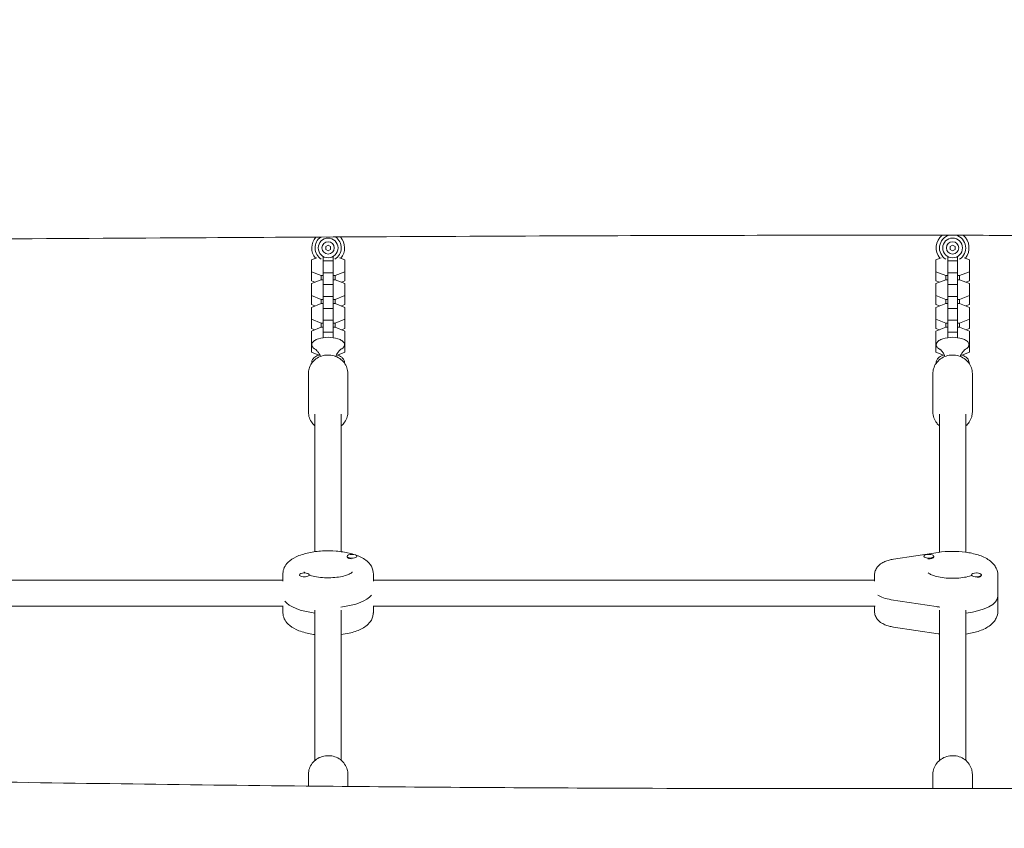
# Model space of a CAD drawing. Units: millimetres. Extents: x -6095 to 5634, y -5595 to 4584.
# Drawn here: x 1621 to 2220, y -261 to 231 of the extents above; entities that cross this region are included whole.
import ezdxf

# ---------------------------------------------------------------- set-up
doc = ezdxf.new("R2010")
doc.units = ezdxf.units.MM
doc.header["$LTSCALE"] = 20
doc.linetypes.add('HIDDEN', pattern=[9.525, 6.35, -3.175])
doc.layers.add('2d', color=230, linetype='Continuous')
doc.layers.add('EN-Free_Space_Hatch', color=10, linetype='HIDDEN')

msp = doc.modelspace()

# ---------------------------------------------------------------- hatches: boundary and pattern name
at = {"layer": 'EN-Free_Space_Hatch'}
h = msp.add_hatch(dxfattribs=at)
h.set_pattern_fill('ANSI31', color=256, scale=100)
edge = h.paths.add_edge_path()
edge.add_line((-4095.22, 1172.93), (-1751.22, 1172.93))
edge.add_arc((-1751.22, 172.93), 1000, -90, 90, ccw=False)
edge.add_line((-1751.22, -827.07), (-4095.22, -827.07))
edge.add_arc((-4095.22, 172.93), 1000, 90, 270, ccw=False)
edge = h.paths.add_edge_path()
edge.add_arc((3344.01, 889.14), 500, 0, 360)

# ---------------------------------------------------------------- linework, layer by layer
at = {"layer": '2d', "lineweight": 0}
for p, q in [((1808.78, 93.57), (1807.28, 92.71)), ((1807.28, 92.71), (1807.28, 90.98)), ((1807.28, 90.98), (1808.78, 90.11)), ((1810.28, 92.71), (1808.78, 93.57)), ((1808.78, 90.11), (1810.28, 90.98)), ((1810.28, 90.98), (1810.28, 92.71)), ((2188.78, 93.57), (2187.28, 92.71)), ((2187.28, 92.71), (2187.28, 90.98)), ((2187.28, 90.98), (2188.78, 90.11)), ((2190.28, 92.71), (2188.78, 93.57)), ((2188.78, 90.11), (2190.28, 90.98)), ((2190.28, 90.98), (2190.28, 92.71)), ((1798.58, 84.61), (1801.8, 85.87)), ((1798.58, 71.84), (1798.58, 84.61)), ((1805.78, 37.23), (1805.78, 86.65)), ((1805.78, 84.01), (1811.78, 84.01)), ((1811.78, 37.23), (1811.78, 86.65)), ((1815.77, 85.87), (1818.98, 84.61)), ((1818.98, 71.84), (1818.98, 84.61)), ((2178.58, 84.61), (2181.8, 85.87)), ((2178.58, 71.84), (2178.58, 84.61)), ((2185.78, 37.23), (2185.78, 86.65)), ((2185.78, 84.01), (2191.78, 84.01)), ((2191.78, 37.23), (2191.78, 86.65)), ((2195.77, 85.87), (2198.98, 84.61)), ((2198.98, 71.84), (2198.98, 84.61)), ((1804.56, 75.03), (1798.58, 77.37)), ((1798.58, 70.16), (1804.56, 72.49)), ((1804.56, 72.49), (1804.56, 75.03)), ((1805.78, 75.03), (1804.56, 75.03)), ((1804.56, 72.49), (1805.78, 72.49)), ((1805.78, 76.77), (1811.78, 76.77)), ((1813.01, 75.03), (1811.78, 75.03)), ((1811.78, 72.49), (1813.01, 72.49)), ((1818.98, 77.37), (1813.01, 75.03)), ((1813.01, 72.49), (1813.01, 75.03)), ((1813.01, 72.49), (1818.98, 70.16)), ((2184.56, 75.03), (2178.58, 77.37)), ((2178.58, 70.16), (2184.56, 72.49)), ((2184.56, 72.49), (2184.56, 75.03)), ((2185.78, 75.03), (2184.56, 75.03)), ((2184.56, 72.49), (2185.78, 72.49)), ((2185.78, 76.77), (2191.78, 76.77)), ((2193.01, 75.03), (2191.78, 75.03)), ((2191.78, 72.49), (2193.01, 72.49)), ((2198.98, 77.37), (2193.01, 75.03)), ((2193.01, 72.49), (2193.01, 75.03)), ((2193.01, 72.49), (2198.98, 70.16)), ((1800.74, 71), (1798.58, 71.84)), ((1798.58, 57.39), (1798.58, 70.16)), ((1805.78, 69.56), (1811.78, 69.56)), ((1818.98, 71.84), (1816.83, 71)), ((1818.98, 57.39), (1818.98, 70.16)), ((2180.74, 71), (2178.58, 71.84)), ((2178.58, 57.39), (2178.58, 70.16)), ((2185.78, 69.56), (2191.78, 69.56)), ((2198.98, 71.84), (2196.83, 71)), ((2198.98, 57.39), (2198.98, 70.16)), ((1804.56, 60.57), (1798.58, 62.91)), ((1804.56, 58.03), (1804.56, 60.57)), ((1805.78, 60.57), (1804.56, 60.57)), ((1805.78, 62.31), (1811.78, 62.31)), ((1813.01, 60.57), (1811.78, 60.57)), ((1818.98, 62.91), (1813.01, 60.57)), ((1813.01, 58.03), (1813.01, 60.57)), ((2184.56, 60.57), (2178.58, 62.91)), ((2184.56, 58.03), (2184.56, 60.57)), ((2185.78, 60.57), (2184.56, 60.57)), ((2185.78, 62.31), (2191.78, 62.31)), ((2193.01, 60.57), (2191.78, 60.57)), ((2198.98, 62.91), (2193.01, 60.57)), ((2193.01, 58.03), (2193.01, 60.57)), ((1798.58, 55.7), (1804.56, 58.03)), ((1800.74, 56.54), (1798.58, 57.39)), ((1798.58, 42.93), (1798.58, 55.7)), ((1804.56, 58.03), (1805.78, 58.03)), ((1805.78, 55.1), (1811.78, 55.1)), ((1811.78, 58.03), (1813.01, 58.03)), ((1813.01, 58.03), (1818.98, 55.7)), ((1818.98, 57.39), (1816.83, 56.54)), ((1818.98, 42.93), (1818.98, 55.7)), ((2178.58, 55.7), (2184.56, 58.03)), ((2180.74, 56.54), (2178.58, 57.39)), ((2178.58, 42.93), (2178.58, 55.7)), ((2184.56, 58.03), (2185.78, 58.03)), ((2185.78, 55.1), (2191.78, 55.1)), ((2191.78, 58.03), (2193.01, 58.03)), ((2193.01, 58.03), (2198.98, 55.7)), ((2198.98, 57.39), (2196.83, 56.54)), ((2198.98, 42.93), (2198.98, 55.7)), ((1804.56, 46.12), (1798.58, 48.45)), ((1818.98, 48.45), (1813.01, 46.12)), ((2184.56, 46.12), (2178.58, 48.45)), ((2198.98, 48.45), (2193.01, 46.12)), ((1798.58, 41.24), (1804.56, 43.58)), ((1800.74, 42.09), (1798.58, 42.93)), ((1804.56, 43.58), (1804.56, 46.12)), ((1805.78, 46.12), (1804.56, 46.12)), ((1804.56, 43.58), (1805.78, 43.58)), ((1805.78, 47.85), (1811.78, 47.85)), ((1813.01, 46.12), (1811.78, 46.12)), ((1811.78, 43.58), (1813.01, 43.58)), ((1813.01, 43.58), (1813.01, 46.12)), ((1813.01, 43.58), (1818.98, 41.24)), ((1818.98, 42.93), (1816.83, 42.09)), ((2178.58, 41.24), (2184.56, 43.58)), ((2180.74, 42.09), (2178.58, 42.93)), ((2184.56, 43.58), (2184.56, 46.12)), ((2185.78, 46.12), (2184.56, 46.12)), ((2184.56, 43.58), (2185.78, 43.58)), ((2185.78, 47.85), (2191.78, 47.85)), ((2193.01, 46.12), (2191.78, 46.12)), ((2191.78, 43.58), (2193.01, 43.58)), ((2193.01, 43.58), (2193.01, 46.12)), ((2193.01, 43.58), (2198.98, 41.24)), ((2198.98, 42.93), (2196.83, 42.09)), ((1798.58, 28.47), (1798.58, 41.24)), ((1805.78, 40.64), (1811.78, 40.64)), ((1818.98, 28.47), (1818.98, 41.24)), ((2178.58, 28.47), (2178.58, 41.24)), ((2185.78, 40.64), (2191.78, 40.64)), ((2198.98, 28.47), (2198.98, 41.24)), ((1798.99, 33.84), (1798.58, 33.99)), ((1818.98, 33.99), (1818.58, 33.84)), ((2178.99, 33.84), (2178.58, 33.99)), ((2198.98, 33.99), (2198.58, 33.84)), ((1803.18, 26.68), (1798.58, 28.47)), ((1818.98, 28.47), (1814.39, 26.68)), ((2183.18, 26.68), (2178.58, 28.47)), ((2198.98, 28.47), (2194.39, 26.68)), ((1796.78, 15.42), (1796.78, -8.03)), ((1820.78, 15.42), (1820.78, -8.03)), ((2176.78, 15.42), (2176.78, -8.03)), ((2200.78, 15.42), (2200.78, -8.03)), ((1800.78, -92.98), (1800.78, -9.2)), ((1816.78, -92.98), (1816.78, -9.2)), ((2180.78, -93.3), (2180.78, -9.2)), ((2196.78, -93.3), (2196.78, -9.2)), ((1820.28, -96.07), (1820.28, -95.79)), ((1826.28, -95.98), (1826.28, -95.79)), ((2152.73, -97.6), (2180.03, -93.41)), ((2171.29, -95.98), (2171.29, -95.79)), ((2177.29, -96.16), (2177.29, -95.79)), ((1821.4, -97.08), (1821.25, -97.02)), ((2175.95, -97.16), (2176.32, -97.02)), ((1781.28, -106.25), (1781.28, -110.85)), ((1791.29, -107.31), (1791.29, -107.12)), ((1797.29, -107.4), (1797.29, -107.12)), ((1836.28, -106.25), (1836.28, -110.85)), ((2141.28, -110.85), (2141.28, -107.17)), ((2200.28, -107.49), (2200.28, -107.12)), ((2206.28, -107.42), (2206.28, -107.12)), ((2216.28, -107.17), (2216.28, -129.26)), ((1456.28, -110.21), (1781.28, -110.21)), ((1836.28, -110.21), (2141.28, -110.21)), ((2205.21, -108.39), (2205.31, -108.35)), ((2151.44, -122.19), (2178.75, -126.37)), ((1456.11, -126.21), (1781.46, -126.21)), ((1781.28, -130.18), (1781.28, -126.21)), ((1800.78, -219.98), (1800.78, -128.49)), ((1816.78, -219.98), (1816.78, -128.49)), ((1836.11, -126.21), (2141.59, -126.21)), ((1836.28, -130.18), (1836.28, -126.21)), ((2141.28, -126.21), (2141.28, -129.26)), ((2180.78, -219.98), (2180.78, -128.49)), ((2196.78, -219.98), (2196.78, -128.49)), ((2152.73, -138.83), (2180.03, -143.01)), ((1796.78, -235.61), (1796.78, -228.4)), ((1820.78, -235.85), (1820.78, -228.4)), ((2176.78, -237.11), (2176.78, -228.4)), ((2200.78, -237.07), (2200.78, -228.4))]:
    msp.add_line(p, q, dxfattribs=at)
for centre, radius in [((1808.78, 91.84), 6), ((2188.78, 91.84), 6), ((1808.78, 91.84), 3.75), ((2188.78, 91.84), 3.75)]:
    msp.add_circle(centre, radius, dxfattribs=at)
for centre, radius, start, end in [((1808.78, 91.84), 10, 138.6029, 218.92505), ((1808.78, 91.84), 8, 124.037, 238.79809), ((1808.78, 91.84), 8, 301.20191, 56.59082), ((1808.78, 91.84), 10, 321.07495, 42.02489), ((2188.78, 91.84), 10, 129.49992, 218.92505), ((2188.78, 91.84), 8, 105.43964, 238.79809), ((2188.78, 91.84), 8, 301.20191, 74.41352), ((2188.78, 91.84), 10, 321.07495, 50.35325), ((1808.78, 17.46), 20, 72.67998, 107.32002), ((2188.78, 17.46), 20, 72.67998, 107.32002)]:
    msp.add_arc(centre, radius, start, end, dxfattribs=at)
for centre, major_axis, start_param, end_param in [((1823.28, -95.79), (-3, 0), 3.141593, 6.283185), ((1823.28, -95.79), (-3, 0), 0, 3.141593), ((2174.29, -95.79), (-3, 0), 3.141593, 6.283185), ((2174.29, -95.79), (-3, 0), 0, 3.141593), ((1823.28, -96.16), (-3, 0), 0.187182, 1.383614), ((2174.29, -96.16), (-3, 0), 1.387117, 3.141593), ((1794.29, -107.12), (-3, 0), 3.141593, 6.283185), ((1794.29, -107.12), (-3, 0), 0, 3.141593), ((2203.28, -107.12), (-3, 0), 3.141593, 6.283185), ((2203.28, -107.12), (-3, 0), 0, 3.141593), ((2203.28, -107.49), (-3, 0), 0, 0.183679), ((2203.28, -107.49), (-3, 0), 1.754779, 2.95761), ((1808.78, -116.37), (-27.5, 0), 1.856332, 2.856057), ((2157.28, -116.37), (-16, 0), 0.505361, 1.197078), ((1808.78, -120.05), (-27.5, 0), 0.285536, 1.275619), ((2188.78, -120.05), (27.5, 0), 5.007566, 6.283185), ((2188.78, -116.37), (27.5, 0), 4.338671, 4.426853)]:
    msp.add_ellipse(centre, major_axis=major_axis, ratio=0.390731, start_param=start_param, end_param=end_param, dxfattribs=at)
for points, knots in [([(2237.59, 99.46), (2217.38, 99.51), (2197.17, 99.54), (2143.79, 99.6), (2110.63, 99.59), (2036.38, 99.48), (1995.3, 99.35), (1909.09, 99.02), (1863.96, 98.8), (1781.4, 98.35), (1743.97, 98.13), (1660.43, 97.64), (1614.32, 97.37), (1495.77, 96.69), (1423.33, 96.3), (1287.04, 95.72), (1223.2, 95.51), (1105.07, 95.38), (1050.78, 95.42), (941.94, 95.75), (887.39, 96.02), (766.25, 96.77), (699.66, 97.28), (547.51, 98.42), (461.95, 99.07), (298.74, 99.89), (221.1, 100.09), (88.38, 99.96), (33.3, 99.78), (-49.1, 99.38), (-76.42, 99.22), (-103.74, 99.04)], [415.175288, 415.175288, 415.175288, 415.175288, 475.801943, 475.801943, 575.316847, 575.316847, 698.573134, 698.573134, 833.962044, 833.962044, 946.264694, 946.264694, 1084.587389, 1084.587389, 1301.922352, 1301.922352, 1493.451431, 1493.451431, 1656.323364, 1656.323364, 1819.988838, 1819.988838, 2019.766296, 2019.766296, 2276.467794, 2276.467794, 2509.399695, 2509.399695, 2674.631035, 2674.631035, 2756.597997, 2756.597997, 2756.597997, 2756.597997]), ([(1802.83, 36.55), (1802.38, 36.41), (1801.95, 36.25), (1801.16, 35.9), (1800.8, 35.71), (1800.16, 35.28), (1799.87, 35.05), (1799.39, 34.55), (1799.18, 34.27), (1798.9, 33.66), (1798.82, 33.33), (1798.82, 32.99)], [2.2443873, 2.2443873, 2.2443873, 2.2443873, 2.4238284, 2.4238284, 2.6032694, 2.6032694, 2.7827105, 2.7827105, 2.9621516, 2.9621516, 3.1415927, 3.1415927, 3.1415927, 3.1415927]), ([(1818.75, 32.99), (1818.75, 33.33), (1818.67, 33.66), (1818.39, 34.27), (1818.18, 34.55), (1817.7, 35.05), (1817.41, 35.28), (1816.77, 35.71), (1816.41, 35.9), (1815.62, 36.25), (1815.19, 36.41), (1814.74, 36.55)], [0, 0, 0, 0, 0.1794411, 0.1794411, 0.3588821, 0.3588821, 0.5383232, 0.5383232, 0.7177643, 0.7177643, 0.8972054, 0.8972054, 0.8972054, 0.8972054]), ([(2182.83, 36.55), (2182.38, 36.41), (2181.95, 36.25), (2181.16, 35.9), (2180.8, 35.71), (2180.16, 35.28), (2179.87, 35.05), (2179.39, 34.55), (2179.18, 34.27), (2178.9, 33.66), (2178.82, 33.33), (2178.82, 32.99)], [2.2443873, 2.2443873, 2.2443873, 2.2443873, 2.4238284, 2.4238284, 2.6032694, 2.6032694, 2.7827105, 2.7827105, 2.9621516, 2.9621516, 3.1415927, 3.1415927, 3.1415927, 3.1415927]), ([(2198.75, 32.99), (2198.75, 33.33), (2198.67, 33.66), (2198.39, 34.27), (2198.18, 34.55), (2197.7, 35.05), (2197.41, 35.28), (2196.77, 35.71), (2196.41, 35.9), (2195.62, 36.25), (2195.19, 36.41), (2194.74, 36.55)], [0, 0, 0, 0, 0.1794411, 0.1794411, 0.3588821, 0.3588821, 0.5383232, 0.5383232, 0.7177643, 0.7177643, 0.8972054, 0.8972054, 0.8972054, 0.8972054]), ([(1798.82, 32.99), (1798.82, 32.76), (1798.86, 32.53), (1798.99, 32.1), (1799.09, 31.89), (1799.34, 31.51), (1799.48, 31.33), (1799.82, 30.99), (1800, 30.83), (1800.41, 30.53), (1800.63, 30.38), (1800.87, 30.25)], [3.1415927, 3.1415927, 3.1415927, 3.1415927, 3.262964, 3.262964, 3.3843354, 3.3843354, 3.5057068, 3.5057068, 3.6270781, 3.6270781, 3.7484495, 3.7484495, 3.7484495, 3.7484495]), ([(1800.87, 30.25), (1800.9, 30.23), (1801.01, 30.17), (1801.38, 29.89), (1801.65, 29.67), (1802.32, 28.99), (1802.73, 28.52), (1803.49, 27.31), (1803.84, 26.63), (1804.13, 25.82)], [2.5347358, 2.5347358, 2.5347358, 2.5347358, 2.6561072, 2.6561072, 2.7774786, 2.7774786, 2.8988499, 2.8988499, 3.0019127, 3.0019127, 3.0019127, 3.0019127]), ([(1813.44, 25.82), (1813.73, 26.63), (1814.08, 27.31), (1814.84, 28.52), (1815.25, 28.99), (1815.92, 29.67), (1816.19, 29.89), (1816.56, 30.17), (1816.67, 30.23), (1816.7, 30.25)], [0.13968, 0.13968, 0.13968, 0.13968, 0.2427427, 0.2427427, 0.3641141, 0.3641141, 0.4854855, 0.4854855, 0.6068568, 0.6068568, 0.6068568, 0.6068568]), ([(1816.7, 30.25), (1816.94, 30.38), (1817.16, 30.53), (1817.57, 30.83), (1817.75, 30.99), (1818.09, 31.33), (1818.23, 31.51), (1818.48, 31.89), (1818.58, 32.1), (1818.71, 32.53), (1818.75, 32.76), (1818.75, 32.99)], [5.6763285, 5.6763285, 5.6763285, 5.6763285, 5.7976998, 5.7976998, 5.9190712, 5.9190712, 6.0404426, 6.0404426, 6.1618139, 6.1618139, 6.2831853, 6.2831853, 6.2831853, 6.2831853]), ([(2178.82, 32.99), (2178.82, 32.76), (2178.86, 32.53), (2178.99, 32.1), (2179.09, 31.89), (2179.34, 31.51), (2179.48, 31.33), (2179.82, 30.99), (2180, 30.83), (2180.41, 30.53), (2180.63, 30.38), (2180.87, 30.25)], [3.1415927, 3.1415927, 3.1415927, 3.1415927, 3.262964, 3.262964, 3.3843354, 3.3843354, 3.5057068, 3.5057068, 3.6270781, 3.6270781, 3.7484495, 3.7484495, 3.7484495, 3.7484495]), ([(2180.87, 30.25), (2180.9, 30.23), (2181.01, 30.17), (2181.38, 29.89), (2181.65, 29.67), (2182.32, 28.99), (2182.73, 28.52), (2183.49, 27.31), (2183.84, 26.63), (2184.13, 25.82)], [2.5347358, 2.5347358, 2.5347358, 2.5347358, 2.6561072, 2.6561072, 2.7774786, 2.7774786, 2.8988499, 2.8988499, 3.0019127, 3.0019127, 3.0019127, 3.0019127]), ([(2193.44, 25.82), (2193.73, 26.63), (2194.08, 27.31), (2194.84, 28.52), (2195.25, 28.99), (2195.92, 29.67), (2196.19, 29.89), (2196.56, 30.17), (2196.67, 30.23), (2196.7, 30.25)], [0.13968, 0.13968, 0.13968, 0.13968, 0.2427427, 0.2427427, 0.3641141, 0.3641141, 0.4854855, 0.4854855, 0.6068568, 0.6068568, 0.6068568, 0.6068568]), ([(2196.7, 30.25), (2196.94, 30.38), (2197.16, 30.53), (2197.57, 30.83), (2197.75, 30.99), (2198.09, 31.33), (2198.23, 31.51), (2198.48, 31.89), (2198.58, 32.1), (2198.71, 32.53), (2198.75, 32.76), (2198.75, 32.99)], [5.6763285, 5.6763285, 5.6763285, 5.6763285, 5.7976998, 5.7976998, 5.9190712, 5.9190712, 6.0404426, 6.0404426, 6.1618139, 6.1618139, 6.2831853, 6.2831853, 6.2831853, 6.2831853]), ([(1820.78, 15.42), (1820.78, 16.6), (1820.58, 17.79), (1819.81, 20.04), (1819.23, 21.11), (1817.74, 23.03), (1816.83, 23.88), (1814.76, 25.28), (1813.6, 25.82), (1811.15, 26.55), (1809.86, 26.72), (1807.27, 26.68), (1805.98, 26.46), (1803.54, 25.64), (1802.38, 25.04), (1800.35, 23.53), (1799.46, 22.63), (1798.05, 20.6), (1797.52, 19.48), (1796.92, 17.37), (1796.78, 16.39), (1796.78, 15.42)], [6.283185, 6.283185, 6.283185, 6.283185, 6.591112, 6.591112, 6.901756, 6.901756, 7.218971, 7.218971, 7.543247, 7.543247, 7.872345, 7.872345, 8.202971, 8.202971, 8.531668, 8.531668, 8.855091, 8.855091, 9.171158, 9.171158, 9.424778, 9.424778, 9.424778, 9.424778]), ([(1803.71, 26.84), (1803.08, 26.66), (1802.48, 26.45), (1801.04, 25.76), (1800.22, 25.24), (1799.21, 23.88), (1798.91, 23.25), (1798.8, 22.39), (1798.78, 22.22), (1798.78, 22.06)], [2.1974305, 2.1974305, 2.1974305, 2.1974305, 2.4531173, 2.4531173, 2.8588432, 2.8588432, 3.0891434, 3.0891434, 3.1415927, 3.1415927, 3.1415927, 3.1415927]), ([(1818.78, 22.06), (1818.78, 22.54), (1818.68, 23.02), (1818.32, 23.93), (1818.05, 24.33), (1817.3, 25.18), (1816.8, 25.55), (1815.53, 26.28), (1814.73, 26.59), (1813.86, 26.84)], [0, 0, 0, 0, 0.1555496, 0.1555496, 0.3331579, 0.3331579, 0.5927142, 0.5927142, 0.9441621, 0.9441621, 0.9441621, 0.9441621]), ([(2200.78, 15.42), (2200.78, 16.6), (2200.58, 17.79), (2199.81, 20.04), (2199.23, 21.11), (2197.74, 23.03), (2196.83, 23.88), (2194.76, 25.28), (2193.6, 25.82), (2191.15, 26.55), (2189.86, 26.72), (2187.27, 26.68), (2185.98, 26.46), (2183.54, 25.64), (2182.38, 25.04), (2180.35, 23.53), (2179.46, 22.63), (2178.05, 20.6), (2177.52, 19.48), (2176.92, 17.37), (2176.78, 16.39), (2176.78, 15.42)], [6.283185, 6.283185, 6.283185, 6.283185, 6.591112, 6.591112, 6.901756, 6.901756, 7.218971, 7.218971, 7.543247, 7.543247, 7.872345, 7.872345, 8.202971, 8.202971, 8.531668, 8.531668, 8.855091, 8.855091, 9.171158, 9.171158, 9.424778, 9.424778, 9.424778, 9.424778]), ([(2183.71, 26.84), (2183.08, 26.66), (2182.48, 26.45), (2181.04, 25.76), (2180.22, 25.24), (2179.21, 23.88), (2178.91, 23.25), (2178.8, 22.39), (2178.78, 22.22), (2178.78, 22.06)], [2.1974305, 2.1974305, 2.1974305, 2.1974305, 2.4531173, 2.4531173, 2.8588432, 2.8588432, 3.0891434, 3.0891434, 3.1415927, 3.1415927, 3.1415927, 3.1415927]), ([(2198.78, 22.06), (2198.78, 22.54), (2198.68, 23.02), (2198.32, 23.93), (2198.05, 24.33), (2197.3, 25.18), (2196.8, 25.55), (2195.53, 26.28), (2194.73, 26.59), (2193.86, 26.84)], [0, 0, 0, 0, 0.1555496, 0.1555496, 0.3331579, 0.3331579, 0.5927142, 0.5927142, 0.9441621, 0.9441621, 0.9441621, 0.9441621]), ([(1796.78, -8.03), (1796.78, -9.21), (1796.99, -10.39), (1797.76, -12.65), (1798.34, -13.71), (1799.58, -15.31), (1800.15, -15.91), (1800.78, -16.44)], [3.1415927, 3.1415927, 3.1415927, 3.1415927, 3.4495189, 3.4495189, 3.7601635, 3.7601635, 3.9722595, 3.9722595, 3.9722595, 3.9722595]), ([(1816.78, -16.44), (1817.56, -15.79), (1818.25, -15.04), (1819.52, -13.2), (1820.05, -12.09), (1820.65, -9.98), (1820.78, -9), (1820.78, -8.03)], [5.4525185, 5.4525185, 5.4525185, 5.4525185, 5.7134983, 5.7134983, 6.0295653, 6.0295653, 6.2831853, 6.2831853, 6.2831853, 6.2831853]), ([(2176.78, -8.03), (2176.78, -9.21), (2176.99, -10.39), (2177.76, -12.65), (2178.34, -13.71), (2179.58, -15.31), (2180.15, -15.91), (2180.78, -16.44)], [3.1415927, 3.1415927, 3.1415927, 3.1415927, 3.4495189, 3.4495189, 3.7601635, 3.7601635, 3.9722595, 3.9722595, 3.9722595, 3.9722595]), ([(2196.78, -16.44), (2197.56, -15.79), (2198.25, -15.04), (2199.52, -13.2), (2200.05, -12.09), (2200.65, -9.98), (2200.78, -9), (2200.78, -8.03)], [5.4525185, 5.4525185, 5.4525185, 5.4525185, 5.7134983, 5.7134983, 6.0295653, 6.0295653, 6.2831853, 6.2831853, 6.2831853, 6.2831853]), ([(1781.28, -106.25), (1781.28, -105), (1781.58, -103.76), (1782.63, -101.41), (1783.44, -100.34), (1785.76, -98.06), (1787.42, -97.02), (1791.55, -95.06), (1794.15, -94.24), (1799.59, -93.08), (1802.4, -92.72), (1808.05, -92.4), (1810.89, -92.43), (1816.41, -92.86), (1819.1, -93.27), (1824.18, -94.47), (1826.56, -95.27), (1830.91, -97.43), (1832.89, -98.78), (1835.38, -102.11), (1836.13, -103.8), (1836.28, -105.84), (1836.28, -106.04), (1836.28, -106.25)], [3.141593, 3.141593, 3.141593, 3.141593, 3.314864, 3.314864, 3.519431, 3.519431, 3.830447, 3.830447, 4.213283, 4.213283, 4.568238, 4.568238, 4.912184, 4.912184, 5.256956, 5.256956, 5.614503, 5.614503, 5.998151, 5.998151, 6.255258, 6.255258, 6.283185, 6.283185, 6.283185, 6.283185]), ([(2180.03, -93.41), (2182.72, -93), (2185.54, -92.79), (2191.15, -92.75), (2193.93, -92.92), (2199.29, -93.64), (2201.88, -94.2), (2206.77, -95.76), (2209.06, -96.79), (2212.04, -98.89), (2212.95, -99.67), (2214.33, -101.31), (2214.86, -102.07), (2215.9, -104.19), (2216.28, -105.67), (2216.28, -107.17)], [4.338671, 4.338671, 4.338671, 4.338671, 4.69532, 4.69532, 5.044157, 5.044157, 5.399048, 5.399048, 5.778178, 5.778178, 5.962096, 5.962096, 6.093895, 6.093895, 6.283185, 6.283185, 6.283185, 6.283185]), ([(2141.28, -107.17), (2141.28, -106.28), (2141.45, -105.39), (2142.04, -103.74), (2142.48, -103), (2143.59, -101.56), (2144.29, -100.94), (2145.81, -99.84), (2146.65, -99.4), (2148.36, -98.66), (2149.24, -98.37), (2150.99, -97.91), (2151.85, -97.73), (2152.73, -97.6)], [3.141593, 3.141593, 3.141593, 3.141593, 3.280169, 3.280169, 3.433484, 3.433484, 3.638738, 3.638738, 3.878153, 3.878153, 4.117569, 4.117569, 4.338671, 4.338671, 4.338671, 4.338671]), ([(1794.78, -105.97), (1794.49, -105.77), (1794.29, -105.61), (1794.1, -105.43), (1794.07, -105.39), (1794.07, -105.39)], [2.6037261, 2.6037261, 2.6037261, 2.6037261, 2.7594475, 2.7594475, 2.865327, 2.865327, 2.865327, 2.865327]), ([(1823.5, -105.39), (1823.5, -105.39), (1823.43, -105.48), (1823.03, -105.81), (1822.66, -106.07), (1821.55, -106.66), (1820.77, -106.99), (1818.81, -107.65), (1817.59, -107.96), (1814.82, -108.47), (1813.26, -108.67), (1809.97, -108.88), (1808.24, -108.89), (1804.87, -108.72), (1803.23, -108.54), (1800.25, -108.03), (1798.9, -107.69), (1797.61, -107.26), (1797.45, -107.21), (1797.29, -107.15)], [0.276266, 0.276266, 0.276266, 0.276266, 0.434646, 0.434646, 0.634819, 0.634819, 0.865062, 0.865062, 1.125893, 1.125893, 1.407179, 1.407179, 1.698037, 1.698037, 1.989437, 1.989437, 2.27208, 2.27208, 2.313186, 2.313186, 2.313186, 2.313186]), ([(2200.28, -107.54), (2199.88, -107.67), (2199.45, -107.81), (2197.8, -108.26), (2196.43, -108.54), (2193.41, -108.97), (2191.74, -109.11), (2188.31, -109.21), (2186.55, -109.15), (2183.19, -108.86), (2181.59, -108.62), (2178.79, -108.02), (2177.57, -107.66), (2175.69, -106.94), (2175, -106.59), (2174.16, -106.06), (2173.95, -105.86), (2173.9, -105.81), (2173.9, -105.8), (2173.9, -105.8)], [0.857005, 0.857005, 0.857005, 0.857005, 0.957776, 0.957776, 1.220419, 1.220419, 1.501153, 1.501153, 1.789064, 1.789064, 2.074462, 2.074462, 2.346288, 2.346288, 2.590035, 2.590035, 2.794613, 2.794613, 2.823398, 2.823398, 2.823398, 2.823398]), ([(2203.67, -105.8), (2203.67, -105.8), (2203.67, -105.81), (2203.64, -105.83), (2203.59, -105.88), (2203.51, -105.95)], [0.3181947, 0.3181947, 0.3181947, 0.3181947, 0.3446718, 0.3446718, 0.4370849, 0.4370849, 0.4370849, 0.4370849]), ([(1781.28, -130.18), (1781.28, -131.43), (1781.58, -132.66), (1782.63, -135.01), (1783.44, -136.08), (1785.76, -138.36), (1787.42, -139.4), (1791.55, -141.37), (1794.15, -142.19), (1798.21, -143.05), (1799.48, -143.27), (1800.78, -143.44)], [3.141593, 3.141593, 3.141593, 3.141593, 3.314864, 3.314864, 3.519431, 3.519431, 3.830447, 3.830447, 4.213283, 4.213283, 4.380433, 4.380433, 4.380433, 4.380433]), ([(1816.78, -143.44), (1818.44, -143.22), (1820.05, -142.93), (1824.18, -141.95), (1826.56, -141.15), (1830.91, -139), (1832.89, -137.64), (1835.38, -134.32), (1836.13, -132.62), (1836.28, -130.58), (1836.28, -130.38), (1836.28, -130.18)], [5.044345, 5.044345, 5.044345, 5.044345, 5.256956, 5.256956, 5.614503, 5.614503, 5.998151, 5.998151, 6.255258, 6.255258, 6.283185, 6.283185, 6.283185, 6.283185]), ([(2141.28, -129.26), (2141.28, -130.15), (2141.45, -131.03), (2142.04, -132.68), (2142.48, -133.42), (2143.59, -134.87), (2144.29, -135.48), (2145.81, -136.58), (2146.65, -137.02), (2148.36, -137.76), (2149.24, -138.05), (2150.99, -138.52), (2151.85, -138.69), (2152.73, -138.83)], [3.141593, 3.141593, 3.141593, 3.141593, 3.280169, 3.280169, 3.433484, 3.433484, 3.638738, 3.638738, 3.878153, 3.878153, 4.117569, 4.117569, 4.338671, 4.338671, 4.338671, 4.338671]), ([(2196.78, -143.12), (2199.42, -142.76), (2201.94, -142.21), (2206.77, -140.66), (2209.06, -139.64), (2212.04, -137.53), (2212.95, -136.75), (2214.33, -135.12), (2214.86, -134.35), (2215.9, -132.23), (2216.28, -130.76), (2216.28, -129.26)], [5.052763, 5.052763, 5.052763, 5.052763, 5.399048, 5.399048, 5.778178, 5.778178, 5.962096, 5.962096, 6.093895, 6.093895, 6.283185, 6.283185, 6.283185, 6.283185]), ([(1796.78, -228.4), (1796.78, -227.21), (1796.99, -226.03), (1797.76, -223.78), (1798.34, -222.71), (1799.83, -220.79), (1800.74, -219.94), (1802.81, -218.54), (1803.97, -217.99), (1806.42, -217.27), (1807.71, -217.09), (1810.3, -217.14), (1811.59, -217.36), (1814.03, -218.18), (1815.19, -218.77), (1817.22, -220.28), (1818.11, -221.19), (1819.52, -223.22), (1820.05, -224.33), (1820.65, -226.45), (1820.78, -227.42), (1820.78, -228.4)], [3.141593, 3.141593, 3.141593, 3.141593, 3.449519, 3.449519, 3.760164, 3.760164, 4.077378, 4.077378, 4.401655, 4.401655, 4.730753, 4.730753, 5.061379, 5.061379, 5.390075, 5.390075, 5.713498, 5.713498, 6.029565, 6.029565, 6.283185, 6.283185, 6.283185, 6.283185]), ([(2176.78, -228.4), (2176.78, -227.21), (2176.99, -226.03), (2177.76, -223.78), (2178.34, -222.71), (2179.83, -220.79), (2180.74, -219.94), (2182.81, -218.54), (2183.97, -217.99), (2186.42, -217.27), (2187.71, -217.09), (2190.3, -217.14), (2191.59, -217.36), (2194.03, -218.18), (2195.19, -218.77), (2197.22, -220.28), (2198.11, -221.19), (2199.52, -223.22), (2200.05, -224.33), (2200.65, -226.45), (2200.78, -227.42), (2200.78, -228.4)], [3.141593, 3.141593, 3.141593, 3.141593, 3.449519, 3.449519, 3.760164, 3.760164, 4.077378, 4.077378, 4.401655, 4.401655, 4.730753, 4.730753, 5.061379, 5.061379, 5.390075, 5.390075, 5.713498, 5.713498, 6.029565, 6.029565, 6.283185, 6.283185, 6.283185, 6.283185]), ([(-246.23, -238.25), (-216.36, -238.46), (-186.5, -238.62), (-108.81, -238.95), (-60.99, -239.05), (33.22, -239.03), (79.62, -238.92), (169.22, -238.5), (212.42, -238.19), (294.39, -237.39), (333.15, -236.91), (410.96, -235.82), (450, -235.2), (535.42, -233.77), (581.79, -232.93), (695.46, -230.9), (762.77, -229.71), (888.85, -227.95), (947.63, -227.31), (1042.2, -226.86), (1077.99, -226.84), (1143.93, -227.05), (1174.08, -227.23), (1237.49, -227.77), (1270.75, -228.14), (1342.76, -229.05), (1381.52, -229.61), (1470.33, -230.98), (1520.39, -231.8), (1645.42, -233.74), (1720.41, -234.82), (1854.05, -236.2), (1912.7, -236.6), (2017.85, -237.03), (2064.36, -237.12), (2150.15, -237.15), (2189.44, -237.1), (2228.73, -237.02)], [182.58531, 182.58531, 182.58531, 182.58531, 272.186298, 272.186298, 415.647152, 415.647152, 554.831217, 554.831217, 684.450056, 684.450056, 800.754192, 800.754192, 917.911427, 917.911427, 1057.075705, 1057.075705, 1259.060183, 1259.060183, 1435.428921, 1435.428921, 1542.786603, 1542.786603, 1633.248369, 1633.248369, 1733.02197, 1733.02197, 1849.315521, 1849.315521, 1999.502753, 1999.502753, 2224.495012, 2224.495012, 2400.458551, 2400.458551, 2539.969723, 2539.969723, 2657.839093, 2657.839093, 2657.839093, 2657.839093])]:
    msp.add_open_spline(points, degree=3, knots=knots, dxfattribs=at)
for points in [[(1798.78, 22.06), (1798.78, 21.94), (1798.79, 21.81), (1798.8, 21.69)], [(1818.77, 21.69), (1818.78, 21.81), (1818.78, 21.94), (1818.78, 22.06)], [(2178.78, 22.06), (2178.78, 21.94), (2178.79, 21.81), (2178.8, 21.69)], [(2198.77, 21.69), (2198.78, 21.81), (2198.78, 21.94), (2198.78, 22.06)], [(2180.03, -143.01), (2180.28, -143.05), (2180.53, -143.08), (2180.78, -143.12)]]:
    msp.add_open_spline(points, degree=3, dxfattribs=at)

doc.saveas('drawing.dxf')
